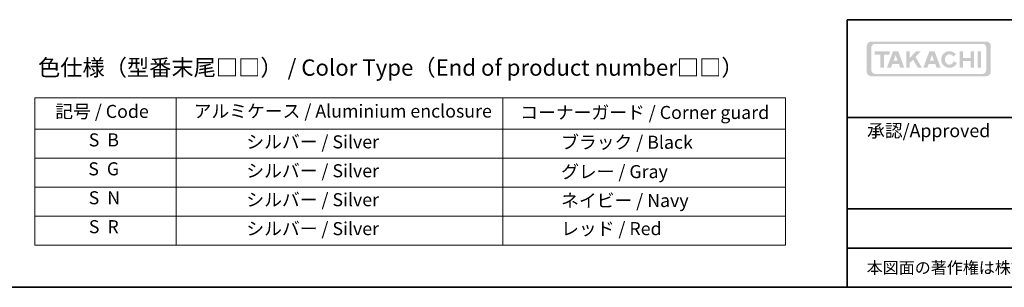
# Model space of a CAD drawing. Units: millimetres. Extents: x -2269 to 8152, y 48 to 1734.
# Drawn here: x -1771 to -864, y 48 to 294 of the extents above; entities that cross this region are included whole.
import ezdxf
from ezdxf.enums import TextEntityAlignment as Align

# ---------------------------------------------------------------- set-up
doc = ezdxf.new("R2010")
doc.units = ezdxf.units.MM
doc.header["$LTSCALE"] = 6
for name, color, linetype, lineweight in [('Border (ISO)', 7, 'Continuous', 35), ('Hatch (ISO)', 1, 'Continuous', 18), ('Symbol (ISO)', 7, 'Continuous', 18), ('Title (ISO)', 7, 'Continuous', 35)]:
    doc.layers.add(name, color=color, linetype=linetype, lineweight=lineweight)
doc.styles.add('Note Text (TK)', font='MS PGothic.ttf')
doc.styles.add('Note Text (TK2)', font='MS PGothic.ttf')
doc.styles.add('Text Style40', font='MS PGothic.ttf')
doc.styles.add('Text Style67', font='arial.ttf')

# ---------------------------------------------------------------- blocks, each defined once
blk = doc.blocks.new('Borders tk図枠')
at = {"layer": 'Border (ISO)'}
blk.add_line((14.50000000000001, 8.000000000000007), (405.4999999999999, 8.000000000000007), dxfattribs=at)
blk = doc.blocks.new('Title Blocks コピー版 tk表題欄')
at = {"layer": 'Hatch (ISO)'}
h = blk.add_hatch(color=256, dxfattribs=at)
edge = h.paths.add_edge_path(flags=0)
edge.add_arc((95.444849922821, 237.346881026017), 0.5958259999999996, 269.9999999999897, 360)
edge.add_line((96.040675922821, 237.3468810260171), (96.04067592282095, 240.7585970260168))
edge.add_arc((95.44484992282096, 240.7585970260169), 0.5958259999999996, 0, 90.0000000000068)
edge.add_line((95.44484992282091, 241.3544230260169), (79.00658192282103, 241.3544230260169))
edge.add_arc((79.00658192282103, 240.7585970260169), 0.5958259999999996, 90, 180)
edge.add_line((78.41075592282102, 240.7585970260168), (78.41075592282081, 237.3468810260171))
edge.add_arc((79.00658192282081, 237.3468810260168), 0.5958259999999996, 180, 270.0000000000205)
edge.add_line((79.00658192282103, 236.7510550260168), (95.44484992282091, 236.751055026017))
edge = h.paths.add_edge_path()
edge.add_line((77.70882392282107, 241.0034570260169), (77.70882392282107, 237.1020210260171))
edge.add_arc((78.41075592282097, 237.102021026017), 0.7019319999998935, 180, 270.000000000008)
edge.add_line((78.41075592282105, 236.4000890260172), (96.04067592282101, 236.4000890260172))
edge.add_arc((96.040675922821, 237.102021026017), 0.7019319999998921, 270, 360)
edge.add_line((96.7426079228209, 237.1020210260171), (96.74260792282098, 241.0034570260169))
edge.add_arc((96.04067592282107, 241.003457026017), 0.7019319999998921, 0, 90.00000000000873)
edge.add_line((96.04067592282095, 241.705389026017), (78.41075592282105, 241.7053890260169))
edge.add_arc((78.41075592282105, 241.0034570260169), 0.7019319999999984, 90.00000000000072, 180)
for points in [[(78.94128592282102, 240.1954190260171), (78.94128592282102, 239.7056990260171), (79.79013392282097, 239.7056990260171), (79.79013392282097, 237.7060090260171), (80.37779792282102, 237.7060090260171), (80.37779792282102, 239.7056990260171), (81.22664592282104, 239.7056990260171), (81.22664592282104, 240.1954190260171)], [(85.55355153134052, 237.7060090260171), (84.81294043548178, 238.9396854897348), (84.28739592282106, 238.3724785432585), (84.28739592282106, 237.7060090260171), (83.76502792282103, 237.7060090260171), (83.76502792282103, 240.1954190260171), (84.28739592282106, 240.1954190260171), (84.28739592282106, 239.1472136578642), (85.2586086041826, 240.1954190260171), (85.97643794456017, 240.1954190260171), (85.18872726044239, 239.3452627384302), (86.172817922821, 237.7060090260171)], [(91.96090243223207, 240.1954190260171), (91.96090243223207, 237.7060090260171), (92.4791894322321, 237.7060090260171), (92.4791894322321, 238.7058540260171), (93.63819343223211, 238.7058540260171), (93.63819343223211, 237.7060090260171), (94.15648043223207, 237.7060090260171), (94.15648043223207, 240.1954190260171), (93.63819343223211, 240.1954190260171), (93.63819343223211, 239.195574026017), (92.4791894322321, 239.195574026017), (92.4791894322321, 240.1954190260171)], [(94.71149643223212, 240.1954190260171), (94.71149643223212, 237.7060090260171), (95.2338644322322, 237.7060090260171), (95.2338644322322, 240.1954190260171)]]:
    blk.add_hatch(color=256, dxfattribs=at).paths.add_polyline_path(points)
h = blk.add_hatch(color=256, dxfattribs=at)
h.paths.add_polyline_path([(82.45967999495221, 238.7589070260171), (81.8218998506899, 238.7589070260171), (82.14078992282104, 239.627313026017)], flags=0)
h.paths.add_polyline_path([(82.64850318183746, 238.2447010260171), (81.63307666380464, 238.2447010260171), (81.43526189659153, 237.7060090260171), (80.81854592282102, 237.7060090260171), (81.73268992282102, 240.1954190260171), (82.54888992282102, 240.1954190260171), (83.46303392282098, 237.7060090260171), (82.84631794905052, 237.7060090260171)])
h = blk.add_hatch(color=256, dxfattribs=at)
h.paths.add_polyline_path([(87.39654585068993, 238.7589070260171), (88.03432599495216, 238.7589070260171), (87.71543592282107, 239.627313026017)], flags=0)
h.paths.add_polyline_path([(87.00990789659151, 237.7060090260171), (87.20772266380467, 238.2447010260171), (88.22314918183736, 238.2447010260171), (88.42096394905047, 237.7060090260171), (89.03767992282091, 237.7060090260171), (88.123535922821, 240.1954190260171), (87.30733592282104, 240.1954190260171), (86.39319192282105, 237.7060090260171)])
h = blk.add_hatch(color=256, dxfattribs=at)
edge = h.paths.add_edge_path()
edge.add_arc((90.39257192282079, 238.9507140260171), 1.273272000000011, 38.55054079078439, 336.5820184016556)
edge.add_line((91.56096443223191, 238.4446700260172), (91.04202846323602, 238.6694270587604))
edge.add_ellipse((90.392571922821, 238.9507140260171), major_axis=(0, -0.7998759999999119), ratio=0.8673469387756529, start_angle=128.5505407907963, end_angle=426.582018401653, ccw=False)
edge.add_line((90.96328818027123, 239.4055047731898), (91.38834540645578, 239.7442231660233))
at = {"layer": 'Title (ISO)'}
for p, q in [((74.70882392282105, 245.052739026017), (255.7088239228211, 245.052739026017)), ((74.70882392282105, 204.052739026017), (74.70882392282105, 245.052739026017)), ((74.70882392282105, 230.052739026017), (230.7088239228211, 230.0527390260171)), ((74.70882392282105, 216.052739026017), (230.7088239228211, 216.052739026017)), ((255.7088239228211, 210.052739026017), (74.70882392282105, 210.052739026017)), ((74.70882392282105, 204.052739026017), (255.7088239228211, 204.052739026017))]:
    blk.add_line(p, q, dxfattribs=at)
at = {"layer": 'Title (ISO)', "color": 1, "insert": (87.20882392282105, 228.052739026017), "char_height": 2.000000029802322, "attachment_point": 5, "line_spacing_factor": 1.5, "style": 'Note Text (TK)'}
blk.add_mtext('\\fＭＳ Ｐゴシック|b0|i0;{\\H2.0000;承認/Approved}', dxfattribs=at)
at = {"layer": 'Title (ISO)', "color": 7, "insert": (77.70882392282107, 207.052739026017), "char_height": 1.800000071525573, "attachment_point": 4, "line_spacing_factor": 1.5, "style": 'Note Text (TK)'}
blk.add_mtext('\\fMS PGothic|b0|i0;{\\H1.8000;本図面の著作権は株式会社タカチ電機工業に帰属します。 / Copyright (C)\xa0 TAKACHI ELECTRONICS ENCLOSURE CO., LTD. All Rights Reserved.}', dxfattribs=at)
at = {"layer": 'Title (ISO)', "color": 7}
for tag, p, height, style in [('<品名>_001', (157.4957557410028, 236.6535912987443), 2.5, 'Note Text (TK)'), ('<Title>_001', (157.4878143697324, 231.5520568828656), 2.000000029802322, 'Text Style67'), ('<尺度>_001', (240.9218921046393, 223.302739026017), 2.5, 'Note Text (TK)'), ('<型番>_001', (157.6576875571527, 219.9930798731327), 3.000000119209289, 'Text Style40'), ('作成日_001', (175.6108125591847, 211.7814322078352), 2.5, 'Note Text (TK)'), ('<ページ_No.>_001', (237.7997330137302, 212.302739026017), 2.5, 'Note Text (TK)'), ('<総ページ数>_001', (246.7926307410029, 212.302739026017), 2.5, 'Note Text (TK)')]:
    blk.add_attdef(tag, p, '', height=height, dxfattribs=dict(at, style=style))
at = {"layer": 'Title (ISO)', "color": 7, "style": 'Note Text (TK)'}
blk.add_attdef('<部品サイズ>', text='', height=2.5, dxfattribs=at).set_placement((112.208823922821, 213.052739026017), align=Align.MIDDLE_CENTER)
blk = doc.blocks.new('Table2')
at = {"layer": 'Symbol (ISO)'}
for p, q in [((99.9177895363703, 37.04259915487669), (215.0224007209138, 37.04259915487669)), ((99.9177895363703, 37.04259915487669), (99.9177895363703, 32.20985070304774)), ((121.5613896842349, 37.04259915487669), (121.5613896842349, 32.20985070304774)), ((171.674016616988, 37.04259915487669), (171.674016616988, 32.20985070304774)), ((215.0224007209138, 37.04259915487669), (215.0224007209138, 32.20985070304774)), ((99.9177895363703, 32.20985070304774), (215.0224007209138, 32.20985070304774)), ((99.9177895363703, 32.20985070304774), (99.9177895363703, 14.4788568957319)), ((121.5613896842349, 32.20985070304774), (121.5613896842349, 14.4788568957319)), ((171.674016616988, 32.20985070304774), (171.674016616988, 14.4788568957319)), ((215.0224007209138, 32.20985070304774), (215.0224007209138, 14.4788568957319)), ((99.9177895363703, 27.77710225121877), (215.0224007209138, 27.77710225121877)), ((99.9177895363703, 23.34435379938982), (215.0224007209138, 23.34435379938982)), ((99.9177895363703, 18.91160534756086), (215.0224007209138, 18.91160534756086)), ((99.9177895363703, 14.4788568957319), (215.0224007209138, 14.4788568957319))]:
    blk.add_line(p, q, dxfattribs=at)
at = {"layer": 'Symbol (ISO)', "color": 7, "char_height": 2.000000029802322, "attachment_point": 7, "style": 'Note Text (TK2)'}
for s, insert in [('記号 / Code', (103.0310051685429, 33.32797930897974)), ('アルミケース / Aluminium enclosure', (124.2625321265921, 33.37476296672426)), ('コーナーガード / Corner guard', (174.3589230667603, 33.16423665122889)), ('S  B', (108.1655084138966, 28.95838878004174)), ('                シルバー / Silver', (122.5613896842349, 28.66014313014052)), ('             ブラック / Black', (172.674016616988, 28.60166362548075)), ('S  G', (108.1011806970692, 24.52564032821279)), ('                シルバー / Silver', (122.5613896842349, 24.22739467831157)), ('             グレー / Gray', (172.674016616988, 24.09873972894452)), ('S  N', (108.1596603041745, 20.09289187638382)), ('                シルバー / Silver', (122.5613896842349, 19.7946462264826)), ('             ネイビー / Navy', (172.674016616988, 19.67183923782608)), ('S  R', (108.1830521470166, 15.66014342455487)), ('                シルバー / Silver', (122.5613896842349, 15.36189777465365)), ('             レッド / Red', (172.674016616988, 15.3677457446774))]:
    blk.add_mtext(s, dxfattribs=dict(at, insert=insert))

msp = doc.modelspace()

# ---------------------------------------------------------------- block references
at = {"xscale": 6, "yscale": 6, "zscale": 6}
for name, p in [('Borders tk図枠', (-2356, 0)), ('Title Blocks コピー版 tk表題欄', (-1457.252943536926, -1176.316434156102)), ('Table2', (-2356, 0))]:
    msp.add_blockref(name, p, dxfattribs=at)

# ---------------------------------------------------------------- texts
at = {"layer": 'Symbol (ISO)', "color": 7, "insert": (-1753.674489610768, 249.9996405443364), "char_height": 15, "attachment_point": 4, "line_spacing_factor": 1.5, "style": 'Note Text (TK)'}
msp.add_mtext('\\fＭＳ Ｐゴシック|b0|i0;色仕様（型番末尾□□） / Color Type（End of product number□□）', dxfattribs=at)

doc.saveas('drawing.dxf')
